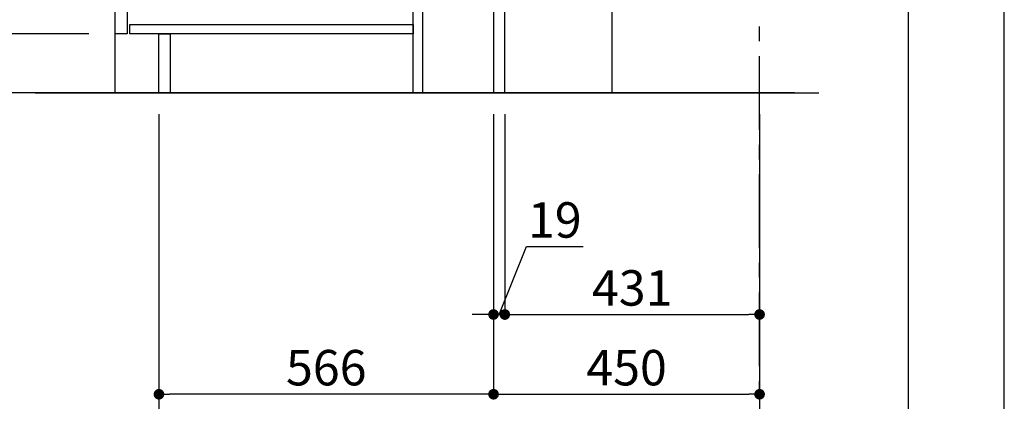
# Model space of a CAD drawing. Extents: x 0 to 26473, y -22065 to -13195.
# Drawn here: x 10808 to 12474, y -20555 to -19909 of the extents above; entities that cross this region are included whole.
import ezdxf

# ---------------------------------------------------------------- set-up
doc = ezdxf.new("R2010")
doc.units = 0
doc.header["$LTSCALE"] = 50
doc.header["$MEASUREMENT"] = 0
doc.linetypes.add('CENTER', pattern=[2, 1.25, -0.25, 0.25, -0.25])
doc.layers.get('0').update_dxf_attribs({"linetype": 'CONTINUOUS'})
doc.layers.get('DEFPOINTS').update_dxf_attribs({"color": 146, "linetype": 'CONTINUOUS'})
for name, color, linetype in [('111-壁仕上', 3, 'CONTINUOUS'), ('120-キャビネット（外）', 7, 'CONTINUOUS'), ('122-扉', 6, 'CONTINUOUS'), ('166-寸法B', 11, 'CONTINUOUS'), ('190-図面外枠', 5, 'CONTINUOUS')]:
    doc.layers.add(name, color=color, linetype=linetype)
doc.styles.add('KH001', font='txt')
doc.dimstyles.new('KH1xx030', dxfattribs={"dimscale": 30, "dimtxt": 2, "dimasz": 0.6, "dimexe": 0.3, "dimexo": 1.2, "dimgap": 0.5, "dimtad": 3, "dimdec": 1, "dimdsep": 46, "dimlunit": 6, "dimtxsty": 'KH001', "dimblk": 'DOT', "dimcen": 1, "dimdle": 1, "dimclrd": 256, "dimclre": 256, "dimclrt": 256, "dimadec": 0, "dimazin": 0, "dimtfac": 1, "dimtdec": 1, "dimtix": 1, "dimtmove": 2, "dimatfit": 3, "dimldrblk": 'CLOSEDBLANK', "dimfxl": 1, "dimtolj": 1, "dimtzin": 0, "dimlwd": -1, "dimlwe": -1, "dimarcsym": 0})

# ---------------------------------------------------------------- blocks, each defined once
blk = doc.blocks.new('A$C5D946DDC')
at = {"layer": '190-図面外枠'}
blk.add_line((20519, 14349.3), (20519, 350.7), dxfattribs=at)
at = {"layer": 'DEFPOINTS'}
blk.add_lwpolyline([(0, 0), (20790, 0), (20790, 14700), (0, 14700)], close=True, dxfattribs=at)
blk = doc.blocks.new('_Dot')
at = {"color": 0, "linetype": 'ByBlock', "lineweight": -2}
blk.add_line((-0.5, 0), (-1, 0), dxfattribs=at)
at = {"color": 0, "linetype": 'ByBlock', "const_width": 0.5}
blk.add_lwpolyline([(-0.25, 0, 1), (0.25, 0, 1)], format="xyb", close=True, dxfattribs=at)
blk = doc.blocks.new('*D105')
at = {"layer": '166-寸法B', "transparency": 16777216}
for p, q in [((11610, -20068.7), (11610, -20551.7)), ((12060, -20068.7), (12060, -20551.7)), ((11628, -20542.7), (12042, -20542.7))]:
    blk.add_line(p, q, dxfattribs=at)
at = {"layer": 'DEFPOINTS', "color": 0, "transparency": 16777216}
for p in [(11610, -20032.7), (12060, -20032.7), (12060, -20542.7)]:
    blk.add_point(p, dxfattribs=at)
at = {"layer": '166-寸法B', "transparency": 16777216, "xscale": 18, "yscale": 18, "zscale": 18, "rotation": 180}
blk.add_blockref('_Dot', (11610, -20542.7), dxfattribs=at)
at = {"layer": '166-寸法B', "transparency": 16777216, "xscale": 18, "yscale": 18, "zscale": 18}
blk.add_blockref('_Dot', (12060, -20542.7), dxfattribs=at)
at = {"layer": '166-寸法B', "transparency": 16777216, "insert": (11835, -20497.7), "char_height": 60, "attachment_point": 5, "style": 'KH001'}
blk.add_mtext('\\A1;450', dxfattribs=at)
blk = doc.blocks.new('_ClosedBlank')
at = {"color": 0, "linetype": 'ByBlock', "lineweight": -2}
for p, q in [((-1, 0.167), (0, 0)), ((-1, 0.167), (-1, -0.167)), ((0, 0), (-1, -0.167))]:
    blk.add_line(p, q, dxfattribs=at)
blk = doc.blocks.new('*D106')
at = {"layer": '166-寸法B', "transparency": 16777216}
for p, q in [((11044, -20068.7), (11044, -20551.7)), ((11610, -20068.7), (11610, -20551.7)), ((11592, -20542.7), (11062, -20542.7))]:
    blk.add_line(p, q, dxfattribs=at)
at = {"layer": 'DEFPOINTS', "color": 0, "transparency": 16777216}
for p in [(11044, -20032.7), (11610, -20032.7), (11044, -20542.7)]:
    blk.add_point(p, dxfattribs=at)
at = {"layer": '166-寸法B', "transparency": 16777216, "xscale": 18, "yscale": 18, "zscale": 18, "rotation": 180}
blk.add_blockref('_Dot', (11044, -20542.7), dxfattribs=at)
at = {"layer": '166-寸法B', "transparency": 16777216, "xscale": 18, "yscale": 18, "zscale": 18}
blk.add_blockref('_Dot', (11610, -20542.7), dxfattribs=at)
at = {"layer": '166-寸法B', "transparency": 16777216, "insert": (11327, -20497.7), "char_height": 60, "attachment_point": 5, "style": 'KH001'}
blk.add_mtext('\\A1;566', dxfattribs=at)
blk = doc.blocks.new('*D107')
at = {"layer": '166-寸法B', "transparency": 16777216}
for p, q in [((11044, -20068.7), (11044, -20686.7)), ((12060, -20068.7), (12060, -20686.7)), ((12042, -20677.7), (11062, -20677.7))]:
    blk.add_line(p, q, dxfattribs=at)
at = {"layer": 'DEFPOINTS', "color": 0, "transparency": 16777216}
for p in [(11044, -20032.7), (12060, -20032.7), (11044, -20677.7)]:
    blk.add_point(p, dxfattribs=at)
at = {"layer": '166-寸法B', "transparency": 16777216, "xscale": 18, "yscale": 18, "zscale": 18, "rotation": 180}
blk.add_blockref('_Dot', (11044, -20677.7), dxfattribs=at)
at = {"layer": '166-寸法B', "transparency": 16777216, "xscale": 18, "yscale": 18, "zscale": 18}
blk.add_blockref('_Dot', (12060, -20677.7), dxfattribs=at)
at = {"layer": '166-寸法B', "transparency": 16777216, "insert": (11552, -20628.9), "char_height": 60, "attachment_point": 5, "style": 'KH001'}
blk.add_mtext('\\A1;1,016', dxfattribs=at)
blk = doc.blocks.new('*D110')
at = {"layer": '166-寸法B', "transparency": 16777216}
for p, q in [((10923.7, -19172.7), (10595, -19172.7)), ((10604, -20014.7), (10604, -19190.7)), ((10924.3, -20032.7), (10595, -20032.7))]:
    blk.add_line(p, q, dxfattribs=at)
at = {"layer": 'DEFPOINTS', "color": 0, "transparency": 16777216}
for p in [(10604, -19172.7), (10959.7, -19172.7), (10960.3, -20032.7)]:
    blk.add_point(p, dxfattribs=at)
at = {"layer": '166-寸法B', "transparency": 16777216, "xscale": 18, "yscale": 18, "zscale": 18}
for p, rotation in [((10604, -19172.7), 90), ((10604, -20032.7), 270)]:
    blk.add_blockref('_Dot', p, dxfattribs=dict(at, rotation=rotation))
at = {"layer": '166-寸法B', "transparency": 16777216, "insert": (10553.9, -19602.7), "char_height": 60, "attachment_point": 5, "rotation": 90, "style": 'KH001'}
blk.add_mtext('\\A1;860(910)', dxfattribs=at)
blk = doc.blocks.new('*D111')
at = {"layer": '166-寸法B', "transparency": 16777216}
for p, q in [((10925.4, -19932.7), (10730, -19932.7)), ((10739, -20014.7), (10739, -19950.7)), ((10924.3, -20032.7), (10730, -20032.7)), ((10739, -20371), (10739, -20032.7))]:
    blk.add_line(p, q, dxfattribs=at)
at = {"layer": 'DEFPOINTS', "color": 0, "transparency": 16777216}
for p in [(10739, -19932.7), (10961.4, -19932.7), (10960.3, -20032.7)]:
    blk.add_point(p, dxfattribs=at)
at = {"layer": '166-寸法B', "transparency": 16777216, "xscale": 18, "yscale": 18, "zscale": 18}
for p, rotation in [((10739, -19932.7), 90), ((10739, -20032.7), 270)]:
    blk.add_blockref('_Dot', p, dxfattribs=dict(at, rotation=rotation))
at = {"layer": '166-寸法B', "transparency": 16777216, "insert": (10688.9, -20213), "char_height": 60, "attachment_point": 5, "rotation": 90, "style": 'KH001'}
blk.add_mtext('\\A1;100(150)', dxfattribs=at)
blk = doc.blocks.new('*D112')
at = {"layer": '166-寸法B', "transparency": 16777216}
for p, q in [((10923.7, -19212.7), (10730, -19212.7)), ((10739, -19914.7), (10739, -19230.7)), ((10925.4, -19932.7), (10730, -19932.7))]:
    blk.add_line(p, q, dxfattribs=at)
at = {"layer": 'DEFPOINTS', "color": 0, "transparency": 16777216}
for p in [(10739, -19212.7), (10959.7, -19212.7), (10961.4, -19932.7)]:
    blk.add_point(p, dxfattribs=at)
at = {"layer": '166-寸法B', "transparency": 16777216, "xscale": 18, "yscale": 18, "zscale": 18}
for p, rotation in [((10739, -19212.7), 90), ((10739, -19932.7), 270)]:
    blk.add_blockref('_Dot', p, dxfattribs=dict(at, rotation=rotation))
at = {"layer": '166-寸法B', "transparency": 16777216, "insert": (10694, -19572.7), "char_height": 60, "attachment_point": 5, "rotation": 90, "style": 'KH001'}
blk.add_mtext('\\A1;720', dxfattribs=at)
blk = doc.blocks.new('*D119')
at = {"layer": '166-寸法B', "linetype": 'ByBlock', "transparency": 16777216}
for p, q in [((11610, -20068.7), (11610, -20416.7)), ((11629, -20068.7), (11629, -20416.7)), ((11619.5, -20407.7), (11665.7, -20292.7)), ((11665.7, -20292.7), (11761.5, -20292.7)), ((11592, -20407.7), (11574, -20407.7)), ((11610, -20407.7), (11629, -20407.7)), ((11610, -20407.7), (11629, -20407.7)), ((11647, -20407.7), (11665, -20407.7))]:
    blk.add_line(p, q, dxfattribs=at)
at = {"layer": 'DEFPOINTS', "color": 0, "transparency": 16777216}
for p in [(11610, -20032.7), (11629, -20032.7), (11629, -20407.7)]:
    blk.add_point(p, dxfattribs=at)
at = {"layer": '166-寸法B', "transparency": 16777216, "xscale": 18, "yscale": 18, "zscale": 18}
blk.add_blockref('_Dot', (11610, -20407.7), dxfattribs=at)
at = {"layer": '166-寸法B', "transparency": 16777216, "xscale": 18, "yscale": 18, "zscale": 18, "rotation": 180}
blk.add_blockref('_Dot', (11629, -20407.7), dxfattribs=at)
at = {"layer": '166-寸法B', "transparency": 16777216, "insert": (11713.6, -20247.7), "char_height": 60, "attachment_point": 5, "style": 'KH001'}
blk.add_mtext('\\A1;19', dxfattribs=at)
blk = doc.blocks.new('*D120')
at = {"layer": '166-寸法B', "transparency": 16777216}
for p, q in [((12060, -20068.7), (12060, -20416.7)), ((11629, -20371.7), (11629, -20398.7)), ((11647, -20407.7), (12042, -20407.7))]:
    blk.add_line(p, q, dxfattribs=at)
at = {"layer": 'DEFPOINTS', "color": 0, "transparency": 16777216}
for p in [(12060, -20032.7), (11629, -20407.7), (12060, -20407.7)]:
    blk.add_point(p, dxfattribs=at)
at = {"layer": '166-寸法B', "transparency": 16777216, "xscale": 18, "yscale": 18, "zscale": 18, "rotation": 180}
blk.add_blockref('_Dot', (11629, -20407.7), dxfattribs=at)
at = {"layer": '166-寸法B', "transparency": 16777216, "xscale": 18, "yscale": 18, "zscale": 18}
blk.add_blockref('_Dot', (12060, -20407.7), dxfattribs=at)
at = {"layer": '166-寸法B', "transparency": 16777216, "insert": (11844.5, -20362.7), "char_height": 60, "attachment_point": 5, "style": 'KH001'}
blk.add_mtext('\\A1;431', dxfattribs=at)

msp = doc.modelspace()

# ---------------------------------------------------------------- linework, layer by layer
at = {"layer": '111-壁仕上', "color": 253, "linetype": 'CENTER', "ltscale": 2}
msp.add_line((12060, -20895.29), (12060, -18687.88), dxfattribs=at)
at = {"layer": '111-壁仕上', "ltscale": 2}
for p, q in [((12119.14, -20032.69), (10573.8, -20032.69)), ((10834.47, -20032.69), (12160, -20032.69))]:
    msp.add_line(p, q, dxfattribs=at)
at = {"layer": '120-キャビネット（外）', "color": 6}
msp.add_lwpolyline([(10970, -19212.69), (11810, -19212.69), (11810, -20032.69), (10970, -20032.69)], close=True, dxfattribs=at)
at = {"layer": '122-扉', "color": 253}
for points in [[(11610, -20032.69), (11629, -20032.69), (11629, -19212.69), (11610, -19212.69)], [(10970, -19399.69), (10990, -19399.69), (10990, -19932.69), (10970, -19932.69)], [(11474, -19852.69), (11490, -19852.69), (11490, -20032.69), (11474, -20032.69)], [(11044, -19932.69), (11063, -19932.69), (11063, -20032.69), (11044, -20032.69)]]:
    msp.add_lwpolyline(points, close=True, dxfattribs=at)
at = {"layer": '122-扉', "color": 253, "linetype": 'Continuous'}
msp.add_lwpolyline([(10995, -19916.69), (11474, -19916.69), (11474, -19932.69), (10995, -19932.69)], close=True, dxfattribs=at)

# ---------------------------------------------------------------- block references
at = {"layer": '190-図面外枠', "xscale": 0.599999999976717, "yscale": 0.599999999976717, "zscale": 0.599999999976717}
msp.add_blockref('A$C5D946DDC', (0, -22040), dxfattribs=at)

# ---------------------------------------------------------------- dimensions: what is measured, and where the dimension line sits
at = {"layer": '166-寸法B'}
dim = msp.add_linear_dim(base=(10603.96, -19172.69), p1=(10960.26, -20032.69), p2=(10959.73, -19172.69), angle=90, dimstyle='KH1xx030', override={"dimpost": '(910)'}, dxfattribs=at)
dim.commit()
dim.dimension.update_dxf_attribs({"geometry": '*D110', "text_midpoint": (10553.93, -19602.69)})
dim = msp.add_linear_dim(base=(10738.96, -19212.69), p1=(10961.36, -19932.69), p2=(10959.73, -19212.69), angle=90, dimstyle='KH1xx030', dxfattribs=at)
dim.commit()
dim.dimension.update_dxf_attribs({"geometry": '*D112', "text_midpoint": (10693.96, -19572.69)})
dim = msp.add_linear_dim(base=(10738.96, -19932.69), p1=(10960.26, -20032.69), p2=(10961.36, -19932.69), angle=90, dimstyle='KH1xx030', override={"dimpost": '(150)', "dimtmove": 1}, dxfattribs=at)
dim.commit()
dim.dimension.update_dxf_attribs({"geometry": '*D111', "text_midpoint": (10780.02, -20213.02), "dimtype": 128})
for base, p1, p2, picture, middle in [((11044, -20542.69), (11610, -20032.69), (11044, -20032.69), '*D106', (11327, -20497.69)), ((11044, -20677.69), (12060, -20032.69), (11044, -20032.69), '*D107', (11552, -20628.88)), ((12060, -20542.69), (11610, -20032.69), (12060, -20032.69), '*D105', (11835, -20497.69)), ((12060, -20407.69), (11629, -20407.69), (12060, -20032.69), '*D120', (11844.5, -20362.69))]:
    dim = msp.add_linear_dim(base=base, p1=p1, p2=p2, dimstyle='KH1xx030', dxfattribs=at)
    dim.commit()
    dim.dimension.update_dxf_attribs({"geometry": picture, "text_midpoint": middle})
dim = msp.add_linear_dim(base=(11629, -20407.69), p1=(11610, -20032.69), p2=(11629, -20032.69), dimstyle='KH1xx030', override={"dimtmove": 1, "dimfxl": 0.5, "dimarcsym": 1}, dxfattribs=at)
dim.commit()
dim.dimension.update_dxf_attribs({"geometry": '*D119', "text_midpoint": (11680.71, -20292.73), "dimtype": 128})

doc.saveas('drawing.dxf')
